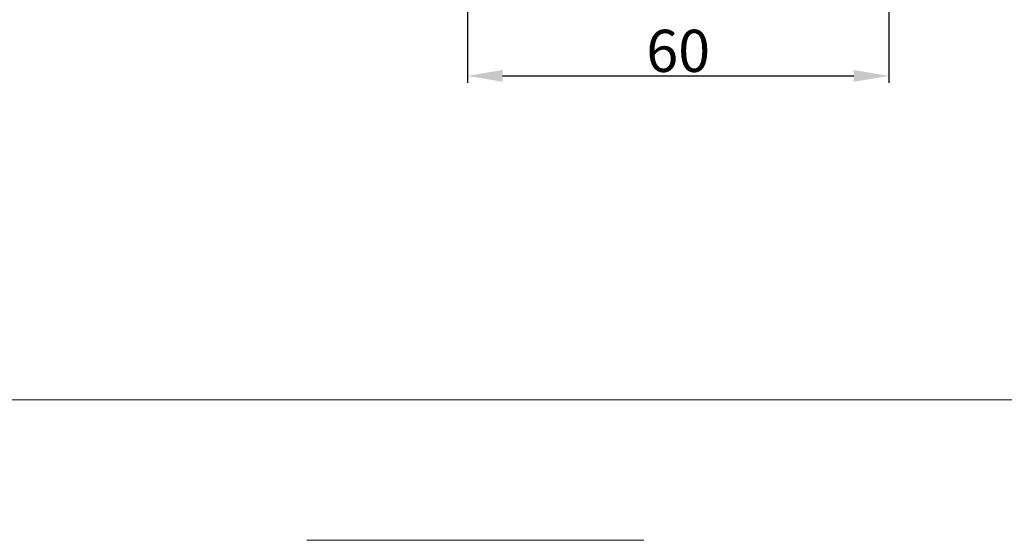
# Model space of a CAD drawing. Units: millimetres. Extents: x 8864 to 10052, y 3427 to 4267.
# Drawn here: x 9123 to 9263, y 3427 to 3502 of the extents above; entities that cross this region are included whole.
import ezdxf
from ezdxf.enums import TextEntityAlignment as Align

# ---------------------------------------------------------------- set-up
doc = ezdxf.new("R2010")
doc.units = ezdxf.units.MM
doc.linetypes.add('ACAD_ISO03W100', pattern=[30, 12, -18])
doc.layers.get('0').update_dxf_attribs({"lineweight": 0})
doc.layers.get('DEFPOINTS').update_dxf_attribs({"lineweight": 0})
doc.layers.add('01 TABLE', color=250, linetype='Continuous', lineweight=13)
doc.layers.add('02 MEASURES', color=156, linetype='Continuous', lineweight=13)
doc.styles.add('Domolux Standard', font='arial.ttf', dxfattribs={"height": 2})
doc.styles.add('M1x2', font='arial.ttf', dxfattribs={"height": 6})
doc.dimstyles.new('M1x1 NY', dxfattribs={"dimtxt": 5, "dimasz": 5, "dimexe": 1, "dimexo": 2, "dimgap": 0.5, "dimtad": 1, "dimdec": 0, "dimdsep": 46, "dimtxsty": 'M1x2', "dimcen": -1, "dimclrd": 256, "dimclre": 256, "dimclrt": 256, "dimazin": 2, "dimtfac": 1, "dimtdec": 0, "dimtmove": 0, "dimatfit": 3, "dimfxl": 1, "dimtolj": 1, "dimarcsym": 0})

# ---------------------------------------------------------------- blocks, each defined once
blk = doc.blocks.new('WEBA4L')
at = {"layer": '01 TABLE'}
blk.add_lwpolyline([(19, 5.000000000000014), (19, 205.0000000000001), (292, 205), (292, 4.999999999999972)], close=True, dxfattribs=at)
at = {"layer": 'DEFPOINTS', "linetype": 'ACAD_ISO03W100'}
blk.add_lwpolyline([(0, 0), (0, 210), (297, 210), (297, 0)], close=True, dxfattribs=at)
at = {"layer": '01 TABLE', "style": 'Domolux Standard', "flags": 8}
blk.add_attdef('TEGN.NR', text='', height=1.6, dxfattribs=at).set_placement((263.5305, 39.55), align=Align.TOP_CENTER)
blk.add_attdef('REV.NR.', text='', height=1.6, dxfattribs=at).set_placement((272.8399999999998, 30.55), align=Align.TOP_LEFT)
for tag, p in [('PRODUCT', (236.8433384374025, 10.94999999999997)), ('ELEMENT', (236.8433, 7.9))]:
    blk.add_attdef(tag, p, '', height=1.6, dxfattribs=at)
blk = doc.blocks.new('*D24224')
at = {"layer": '02 MEASURES', "lineweight": -2}
for p, q in [((9186.539004136692, 3567.919446850184), (9186.539004136692, 3492.527896627962)), ((9246.539004136692, 3516.604621865208), (9246.539004136692, 3492.527896627962)), ((9191.539004136692, 3493.527896627962), (9241.539004136692, 3493.527896627962))]:
    blk.add_line(p, q, dxfattribs=at)
at = {"layer": '02 MEASURES'}
for points in [[(9191.539004136692, 3494.361229961295), (9191.539004136692, 3492.694563294628), (9186.539004136692, 3493.527896627962)], [(9241.539004136692, 3492.694563294628), (9241.539004136692, 3494.361229961295), (9246.539004136692, 3493.527896627962)]]:
    blk.add_solid(points, dxfattribs=at)
at = {"layer": 'DEFPOINTS', "color": 0}
for p in [(9186.539004136692, 3569.919446850184), (9246.539004136692, 3518.604621865208), (9246.539004136692, 3493.527896627962)]:
    blk.add_point(p, dxfattribs=at)
at = {"layer": '02 MEASURES', "insert": (9216.539004136692, 3497.090896627962), "char_height": 6, "attachment_point": 5, "style": 'M1x2'}
blk.add_mtext('\\A1;60', dxfattribs=at)

msp = doc.modelspace()

# ---------------------------------------------------------------- block references
at = {"xscale": 4, "yscale": 4, "zscale": 4}
msp.add_blockref('WEBA4L', (8863.668938877532, 3427.43605410277), dxfattribs=at)

# ---------------------------------------------------------------- dimensions: what is measured, and where the dimension line sits
at = {"layer": '02 MEASURES'}
dim = msp.add_linear_dim(base=(9246.539004136692, 3493.527896627962), p1=(9186.539004136692, 3569.919446850184), p2=(9246.539004136692, 3518.604621865208), dimstyle='M1x1 NY', dxfattribs=at)
dim.commit()
dim.dimension.update_dxf_attribs({"geometry": '*D24224', "text_midpoint": (9216.539004136692, 3497.090896627962)})

doc.saveas('drawing.dxf')
